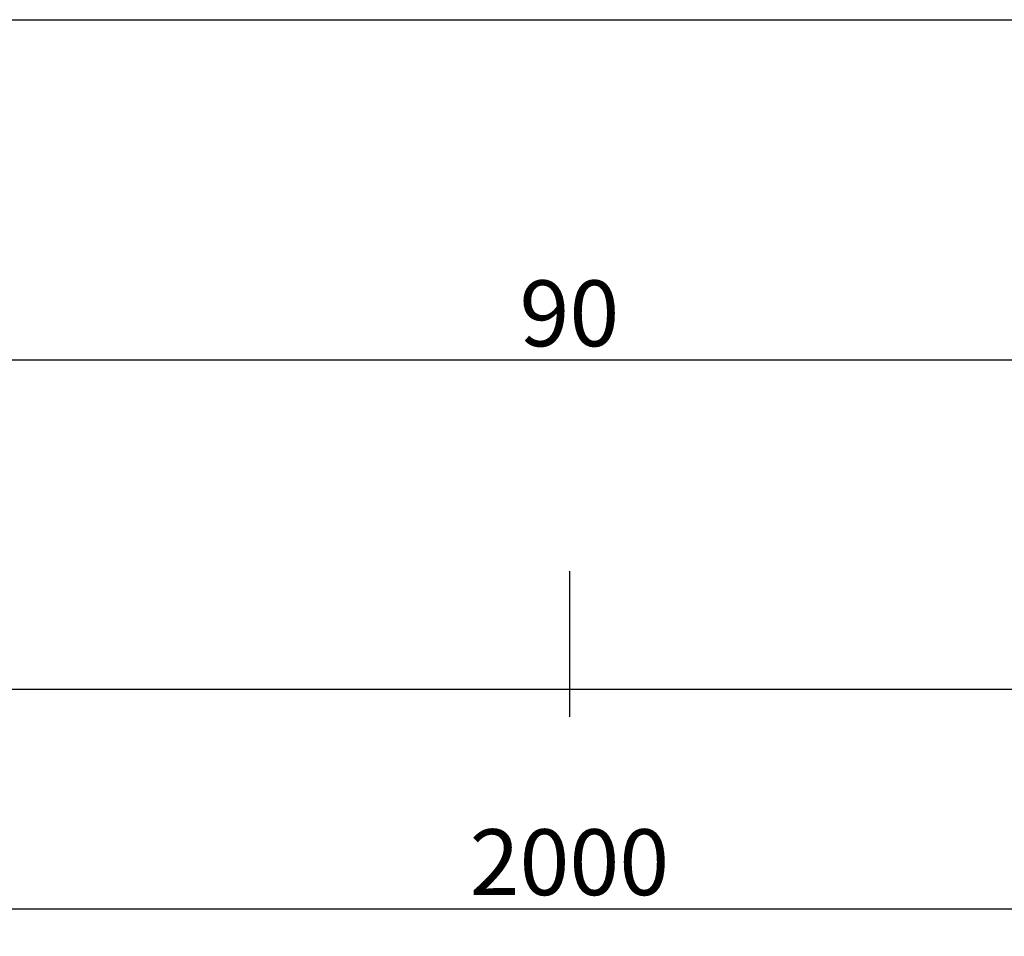
# Model space of a CAD drawing. Units: millimetres. Extents: x -12 to 3039, y -4419 to -50.
# Drawn here: x 975 to 1020, y -4132 to -4090 of the extents above; entities that cross this region are included whole.
import ezdxf

# ---------------------------------------------------------------- set-up
doc = ezdxf.new("R2010")
doc.units = ezdxf.units.MM
doc.header["$PDMODE"] = 3
doc.header["$PDSIZE"] = -0.5
doc.layers.add('CrossSectionsDim', color=3, linetype='Continuous')
doc.layers.add('CrossSectionsProfils', color=7, linetype='Continuous')
doc.styles.add('CrossSection', font='simplex.shx', dxfattribs={"height": 3})
doc.dimstyles.new('CrossSection', dxfattribs={"dimtxt": 3, "dimasz": 3, "dimexe": 1.25, "dimexo": 0.625, "dimtad": 1, "dimdec": 1, "dimtxsty": 'CrossSection', "dimblk": 'NONE', "dimcen": 2.5, "dimclrd": 256, "dimclre": 256, "dimadec": 0, "dimazin": 2, "dimtfac": 1, "dimtdec": 4, "dimtofl": 0, "dimtmove": 0, "dimatfit": 3, "dimfxl": 1, "dimtolj": 1, "dimtzin": 0, "dimarcsym": 0})

# ---------------------------------------------------------------- blocks, each defined once
blk = doc.blocks.new('18_31090_X', base_point=(2063.427, 1276.59))
at = {"layer": 'CrossSectionsProfils'}
blk.add_line((2152.027, 1276.59), (2064.427, 1276.59), dxfattribs=at)
blk = doc.blocks.new('*D312')
at = {"layer": 'CrossSectionsDim', "lineweight": -2}
for p, q in [((0, -25.125), (0, -31.75)), ((1000, -25.125), (1000, -31.75)), ((0, -30.5), (1000, -30.5))]:
    blk.add_line(p, q, dxfattribs=at)
at = {"layer": 'Defpoints', "color": 0}
for p in [(0, -24.5), (1000, -24.5), (1000, -30.5)]:
    blk.add_point(p, dxfattribs=at)
at = {"layer": 'CrossSectionsDim', "color": 0, "insert": (500, -28.375), "char_height": 3, "attachment_point": 5, "style": 'CrossSection'}
blk.add_mtext('\\A1;1000', dxfattribs=at)
blk = doc.blocks.new('_NONE')
blk = doc.blocks.new('*D313')
at = {"layer": 'CrossSectionsDim', "lineweight": -2}
for p, q in [((0, -35.125), (0, -41.75)), ((2000, -35.125), (2000, -41.75)), ((0, -40.5), (2000, -40.5))]:
    blk.add_line(p, q, dxfattribs=at)
at = {"layer": 'Defpoints', "color": 0}
for p in [(0, -34.5), (2000, -34.5), (2000, -40.5)]:
    blk.add_point(p, dxfattribs=at)
at = {"layer": 'CrossSectionsDim', "color": 0, "insert": (1000, -38.375), "char_height": 3, "attachment_point": 5, "style": 'CrossSection'}
blk.add_mtext('\\A1;2000', dxfattribs=at)
blk = doc.blocks.new('*D319')
at = {"layer": 'CrossSectionsDim', "lineweight": -2}
for p, q in [((955.2, -10.125), (955.2, -16.75)), ((1044.8, -10.125), (1044.8, -16.75)), ((955.2, -15.5), (1044.8, -15.5))]:
    blk.add_line(p, q, dxfattribs=at)
at = {"layer": 'Defpoints', "color": 0}
for p in [(955.2, -9.5), (1044.8, -9.5), (1044.8, -15.5)]:
    blk.add_point(p, dxfattribs=at)
at = {"layer": 'CrossSectionsDim', "color": 0, "insert": (1000, -13.375), "char_height": 3, "attachment_point": 5, "style": 'CrossSection'}
blk.add_mtext('\\A1;90', dxfattribs=at)
blk = doc.blocks.new('*D321')
at = {"layer": 'CrossSectionsDim', "lineweight": -2}
for p, q in [((1000, -25.125), (1000, -31.75)), ((2000, -25.125), (2000, -31.75)), ((1000, -30.5), (2000, -30.5))]:
    blk.add_line(p, q, dxfattribs=at)
at = {"layer": 'Defpoints', "color": 0}
for p in [(1000, -24.5), (2000, -24.5), (2000, -30.5)]:
    blk.add_point(p, dxfattribs=at)
at = {"layer": 'CrossSectionsDim', "color": 0, "insert": (1500, -28.375), "char_height": 3, "attachment_point": 5, "style": 'CrossSection'}
blk.add_mtext('\\A1;1000', dxfattribs=at)
blk = doc.blocks.new('*D208')
at = {"layer": 'CrossSectionsDim', "lineweight": -2}
for p, q in [((0, -4115.125), (0, -4121.75)), ((1000, -4115.125), (1000, -4121.75)), ((0, -4120.5), (1000, -4120.5))]:
    blk.add_line(p, q, dxfattribs=at)
at = {"layer": 'Defpoints', "color": 0}
for p in [(0, -4114.5), (1000, -4114.5), (1000, -4120.5)]:
    blk.add_point(p, dxfattribs=at)
at = {"layer": 'CrossSectionsDim', "color": 0, "insert": (500, -4118.375), "char_height": 3, "attachment_point": 5, "style": 'CrossSection'}
blk.add_mtext('\\A1;1000', dxfattribs=at)
blk = doc.blocks.new('*D209')
at = {"layer": 'CrossSectionsDim', "lineweight": -2}
for p, q in [((0, -4125.125), (0, -4131.75)), ((2000, -4125.125), (2000, -4131.75)), ((0, -4130.5), (2000, -4130.5))]:
    blk.add_line(p, q, dxfattribs=at)
at = {"layer": 'Defpoints', "color": 0}
for p in [(0, -4124.5), (2000, -4124.5), (2000, -4130.5)]:
    blk.add_point(p, dxfattribs=at)
at = {"layer": 'CrossSectionsDim', "color": 0, "insert": (1000, -4128.375), "char_height": 3, "attachment_point": 5, "style": 'CrossSection'}
blk.add_mtext('\\A1;2000', dxfattribs=at)
blk = doc.blocks.new('*D215')
at = {"layer": 'CrossSectionsDim', "lineweight": -2}
for p, q in [((955.2, -4100.125), (955.2, -4106.75)), ((1044.8, -4100.125), (1044.8, -4106.75)), ((955.2, -4105.5), (1044.8, -4105.5))]:
    blk.add_line(p, q, dxfattribs=at)
at = {"layer": 'Defpoints', "color": 0}
for p in [(955.2, -4099.5), (1044.8, -4099.5), (1044.8, -4105.5)]:
    blk.add_point(p, dxfattribs=at)
at = {"layer": 'CrossSectionsDim', "color": 0, "insert": (1000, -4103.375), "char_height": 3, "attachment_point": 5, "style": 'CrossSection'}
blk.add_mtext('\\A1;90', dxfattribs=at)
blk = doc.blocks.new('*D217')
at = {"layer": 'CrossSectionsDim', "lineweight": -2}
for p, q in [((1000, -4115.125), (1000, -4121.75)), ((2000, -4115.125), (2000, -4121.75)), ((1000, -4120.5), (2000, -4120.5))]:
    blk.add_line(p, q, dxfattribs=at)
at = {"layer": 'Defpoints', "color": 0}
for p in [(1000, -4114.5), (2000, -4114.5), (2000, -4120.5)]:
    blk.add_point(p, dxfattribs=at)
at = {"layer": 'CrossSectionsDim', "color": 0, "insert": (1500, -4118.375), "char_height": 3, "attachment_point": 5, "style": 'CrossSection'}
blk.add_mtext('\\A1;1000', dxfattribs=at)
blk = doc.blocks.new('CS_4HORL1')
at = {"layer": 'CrossSectionsProfils', "rotation": 180}
blk.add_blockref('18_31090_X', (1044.8, 0), dxfattribs=at)
at = {"layer": 'CrossSectionsDim'}
for base, p1, p2, text, picture, middle in [((1044.8, -15.5), (955.2, -9.5), (1044.8, -9.5), '90', '*D319', (1000, -15.5)), ((1000, -30.5), (0, -24.5), (1000, -24.5), '1000', '*D312', (500, -30.5)), ((2000, -30.5), (1000, -24.5), (2000, -24.5), '1000', '*D321', (1500, -30.5)), ((2000, -40.5), (0, -34.5), (2000, -34.5), '2000', '*D313', (1000, -40.5))]:
    dim = blk.add_linear_dim(base=base, p1=p1, p2=p2, text=text, dimstyle='CrossSection', override={"dimpost": '<>'}, dxfattribs=at)
    dim.commit()
    dim.dimension.update_dxf_attribs({"geometry": picture, "text_midpoint": middle, "dimtype": 160})

msp = doc.modelspace()

# ---------------------------------------------------------------- block references
msp.add_blockref('CS_4HORL1', (0, -4090))
at = {"layer": 'CrossSectionsProfils', "rotation": 180}
msp.add_blockref('18_31090_X', (1044.8, -4090), dxfattribs=at)

# ---------------------------------------------------------------- dimensions: what is measured, and where the dimension line sits
at = {"layer": 'CrossSectionsDim'}
for base, p1, p2, text, picture, middle in [((1044.8, -4105.5), (955.2, -4099.5), (1044.8, -4099.5), '90', '*D215', (1000, -4105.5)), ((1000, -4120.5), (0, -4114.5), (1000, -4114.5), '1000', '*D208', (500, -4120.5)), ((2000, -4120.5), (1000, -4114.5), (2000, -4114.5), '1000', '*D217', (1500, -4120.5)), ((2000, -4130.5), (0, -4124.5), (2000, -4124.5), '2000', '*D209', (1000, -4130.5))]:
    dim = msp.add_linear_dim(base=base, p1=p1, p2=p2, text=text, dimstyle='CrossSection', override={"dimpost": '<>'}, dxfattribs=at)
    dim.commit()
    dim.dimension.update_dxf_attribs({"geometry": picture, "text_midpoint": middle, "dimtype": 160})

doc.saveas('drawing.dxf')
